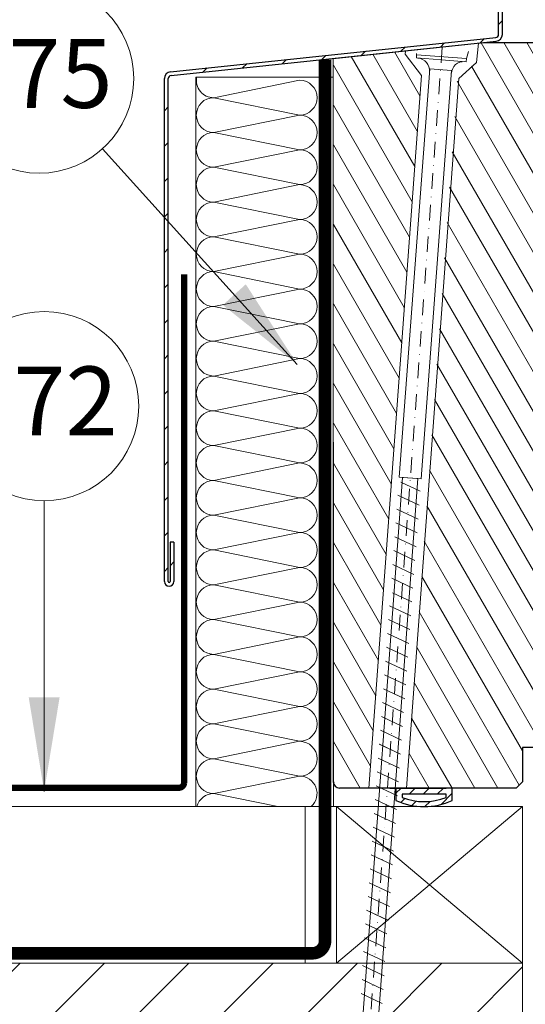
# Model space of a CAD drawing. Units: millimetres. Extents: x 181451 to 185048, y -4821 to -2842.
# Drawn here: x 182598 to 182760, y -3736 to -3422 of the extents above; entities that cross this region are included whole.
import ezdxf

# ---------------------------------------------------------------- set-up
doc = ezdxf.new("R2010")
doc.units = ezdxf.units.MM
doc.linetypes.add('DASHDOT', pattern=[1, 0.5, -0.25, 0, -0.25])
doc.linetypes.add('HIDDEN', pattern=[0.375, 0.25, -0.125])
for name, color, linetype, lineweight in [('CONSTRUCTION', 40, 'Continuous', 20), ('FAKRO ALL', 1, 'Continuous', 20), ('FAKRO FLASHING', 160, 'Continuous', 20), ('FAKRO TEXT', 80, 'Continuous', 9), ('FAKRO WINDOW', 7, 'Continuous', 20)]:
    doc.layers.add(name, color=color, linetype=linetype, lineweight=lineweight)
doc.layers.add('DV2_Domyślne', color=7, linetype='Continuous')
doc.layers.add('DV3_Domyślne', color=7, linetype='Continuous')
doc.styles.add('FAKRO', font='arial.ttf')
doc.styles.get("Standard").update_dxf_attribs({"font": 'arial.ttf'})
doc.dimstyles.new('FAKRO_us', dxfattribs={"dimscale": 5, "dimtxt": 4, "dimasz": 1.5, "dimexe": 2, "dimexo": 15, "dimgap": 0.5, "dimtad": 1, "dimdec": 0, "dimrnd": 0.1, "dimzin": 1, "dimdsep": 46, "dimtxsty": 'Standard', "dimblk": 'OBLIQUE', "dimcen": 2, "dimclrd": 3, "dimclre": 3, "dimclrt": 3, "dimadec": 0, "dimazin": 0, "dimtfac": 1, "dimtdec": 0, "dimtix": 1, "dimtmove": 2, "dimatfit": 3, "dimldrblk": 'OBLIQUE', "dimfxl": 0, "dimtolj": 1, "dimarcsym": 0})
doc.dimstyles.new('Kopia FAKRO', dxfattribs={"dimscale": 5, "dimtxt": 4, "dimasz": 1.5, "dimexe": 2, "dimexo": 15, "dimgap": 0.5, "dimtad": 1, "dimdec": 0, "dimrnd": 0.1, "dimzin": 3, "dimdsep": 46, "dimtxsty": 'Standard', "dimblk": 'OBLIQUE', "dimcen": 2, "dimclrd": 3, "dimclre": 3, "dimclrt": 3, "dimadec": 0, "dimazin": 0, "dimtfac": 1, "dimtdec": 0, "dimtix": 1, "dimtmove": 2, "dimatfit": 3, "dimldrblk": 'OBLIQUE', "dimfxl": 0, "dimtolj": 1, "dimarcsym": 0})
doc.dimstyles.get("Standard").update_dxf_attribs({"dimtxt": 0.18, "dimasz": 0.18, "dimexe": 0.18, "dimexo": 0.0625, "dimgap": 0.09, "dimtad": 0, "dimtih": 1, "dimtoh": 1, "dimdec": 4, "dimzin": 0, "dimdsep": 46, "dimtxsty": 'Standard', "dimcen": 0.09, "dimadec": 0, "dimazin": 0, "dimtfac": 1, "dimtdec": 4, "dimtofl": 0, "dimtmove": 0, "dimatfit": 3, "dimfxl": 0, "dimtolj": 1, "dimtzin": 0, "dimarcsym": 0})
pattern_1 = [(120, (-4205.807661189378, -3749.319725469009), (-5.499261314031184, -3.174999999999998), [])]

# ---------------------------------------------------------------- blocks, each defined once
blk = doc.blocks.new('_Oblique')
at = {"color": 0, "linetype": 'ByBlock', "lineweight": -2}
blk.add_line((-0.5, -0.5), (0.5, 0.5), dxfattribs=at)
blk = doc.blocks.new('*D15')
at = {"layer": 'Defpoints', "color": 0, "transparency": 16777216}
for p in [(185526.6924681941, -3684.613976804281), (185457.2050457455, -3882.726823844982), (185526.6924681941, -3882.726823844982)]:
    blk.add_point(p, dxfattribs=at)
at = {"layer": 'FAKRO TEXT', "color": 3, "lineweight": -2, "transparency": 16777216}
for p, q in [((185457.2050457455, -3697.726823844982), (185457.2050457455, -3674.613976804281)), ((185526.6924681941, -3697.726823844982), (185526.6924681941, -3674.613976804281)), ((185457.2050457455, -3684.613976804281), (185526.6924681941, -3684.613976804281))]:
    blk.add_line(p, q, dxfattribs=at)
at = {"layer": 'FAKRO TEXT', "color": 3, "lineweight": -2, "transparency": 16777216, "xscale": 7.5, "yscale": 7.5, "zscale": 7.5, "rotation": 180}
blk.add_blockref('_Oblique', (185457.2050457455, -3684.613976804281), dxfattribs=at)
at = {"layer": 'FAKRO TEXT', "color": 3, "lineweight": -2, "transparency": 16777216, "xscale": 7.5, "yscale": 7.5, "zscale": 7.5}
blk.add_blockref('_Oblique', (185526.6924681941, -3684.613976804281), dxfattribs=at)
at = {"layer": 'FAKRO TEXT', "color": 3, "transparency": 16777216, "insert": (185396.894655563, -3679.052901291373), "char_height": 20, "attachment_point": 5}
blk.add_mtext('\\A1;1{\\H0.7x;\\S3#16;}"-2{\\H0.7x;\\S3#8;}"\\P30-60', dxfattribs=at)
blk = doc.blocks.new('*D16')
at = {"layer": 'Defpoints', "color": 0, "transparency": 16777216}
for p in [(185570.6737816698, -3684.613976804281), (185526.6924681941, -3882.726823844959), (185570.6737816698, -3886.137572955062)]:
    blk.add_point(p, dxfattribs=at)
at = {"layer": 'FAKRO TEXT', "color": 3, "lineweight": -2, "transparency": 16777216}
for p, q in [((185526.6924681941, -3697.726823844959), (185526.6924681941, -3674.613976804281)), ((185570.6737816698, -3701.137572955062), (185570.6737816698, -3674.613976804281)), ((185526.6924681941, -3684.613976804281), (185530.8696916522, -3684.613976804281)), ((185570.6737816698, -3684.613976804281), (185568.3685547718, -3684.613976804281))]:
    blk.add_line(p, q, dxfattribs=at)
at = {"layer": 'FAKRO TEXT', "color": 3, "lineweight": -2, "transparency": 16777216, "xscale": 7.5, "yscale": 7.5, "zscale": 7.5, "rotation": 180}
blk.add_blockref('_Oblique', (185526.6924681941, -3684.613976804281), dxfattribs=at)
at = {"layer": 'FAKRO TEXT', "color": 3, "lineweight": -2, "transparency": 16777216, "xscale": 7.5, "yscale": 7.5, "zscale": 7.5}
blk.add_blockref('_Oblique', (185570.6737816698, -3684.613976804281), dxfattribs=at)
at = {"layer": 'FAKRO TEXT', "color": 3, "transparency": 16777216, "insert": (185549.619123212, -3681.936261411003), "char_height": 20, "attachment_point": 5}
blk.add_mtext('\\A1;{\\H0.7x;\\S7#8;}"\\P22', dxfattribs=at)
blk = doc.blocks.new('A$C33B8262B')
at = {"layer": 'FAKRO FLASHING'}
for p, q in [((21.99171465341351, 119.9209458581195), (0.01643671625060961, 119.9209458581176)), ((0.01643671625060961, 119.9209458581176), (0.01643671625060961, 3.486105237525408)), ((22.01605331199244, 3.486105237525408), (21.99171465341351, 119.9209458581195)), ((16.62014534533955, 119.4142240341989), (2.894943718245486, 116.6371487026026)), ((2.894943718245486, 116.6371487026026), (16.62014534531045, 113.8600733710082)), ((16.62014534533955, 113.8600733710045), (2.894943718245486, 111.0829980394083)), ((2.894943718245486, 111.0829980394083), (16.62014534531045, 108.3059227078138)), ((16.62014534533955, 108.3059227078102), (2.894943718245486, 105.5288473762139)), ((2.894943718245486, 105.5288473762139), (16.62014534531045, 102.7517720446194)), ((16.62014534533955, 102.7517720446158), (2.894943718245486, 99.97469671301951)), ((2.894943718245486, 99.97469671301951), (16.62014534531045, 97.19762138142505)), ((16.62014534533955, 97.19762138142141), (2.894943718245486, 94.42054604982513)), ((2.894943718245486, 94.42054604982513), (16.62014534531045, 91.64347071823067)), ((16.62014534533955, 91.64347071822704), (2.89494371827459, 88.86639538663076)), ((2.89494371827459, 88.86639538663076), (16.62014534533955, 86.0893200550363)), ((16.62014534533955, 86.08932005503266), (2.89494371827459, 83.31224472343638)), ((2.89494371827459, 83.31224472343638), (16.62014534533955, 80.53516939184192)), ((16.62014534533955, 80.53516939183828), (2.89494371827459, 77.758094060242)), ((2.89494371827459, 77.758094060242), (16.62014534533955, 74.98101872864754)), ((16.62014534533955, 74.98101872864754), (2.89494371827459, 72.20394339705126)), ((2.89494371827459, 72.20394339705126), (16.62014534533955, 69.42686806545316)), ((16.62014534533955, 69.42686806545316), (2.894881979154889, 66.64979273317294)), ((2.894881979154889, 66.64979273317294), (16.62014534533955, 63.87271740226061)), ((16.62014534533955, 63.87271740226061), (2.89494371827459, 61.09564207066614)), ((2.89494371827459, 61.09564207066614), (16.62014534533955, 58.31856673906987)), ((16.62014534533955, 58.31856673906987), (2.89494371827459, 55.54149140747359)), ((2.89494371827459, 55.54149140747359), (16.62014534533955, 52.76441607587731)), ((16.62014534533955, 52.76441607587731), (2.89494371827459, 49.98734074427921)), ((2.89494371827459, 49.98734074427921), (16.62014534533955, 47.21026541268475)), ((16.62014534533955, 47.21026541268475), (2.89494371827459, 44.43319008108665)), ((2.89494371827459, 44.43319008108665), (16.62019684314146, 41.6561147490138)), ((16.62019684314146, 41.6561147490138), (2.89494371827459, 38.87903941789591)), ((2.89494371827459, 38.87903941789591), (16.62014534533955, 36.10196408629781)), ((16.62014534533955, 36.10196408629781), (2.894895261531929, 33.32488875427953)), ((2.894895261531929, 33.32488875427953), (16.62014534533955, 30.54781342310707)), ((16.62014534533955, 30.54781342310707), (2.89494371827459, 27.77073809151079)), ((2.89494371827459, 27.77073809151079), (16.62014534533955, 24.9936627599127)), ((16.62014534533955, 24.9936627599127), (2.89494371827459, 22.21658742831823)), ((2.89494371827459, 22.21658742831823), (16.6202094554319, 19.43951209598163)), ((16.6202094554319, 19.43951209598163), (2.89494371827459, 16.66243676512386)), ((2.89494371827459, 16.66243676512386), (16.62014534533955, 13.8853614335294)), ((16.62014534533955, 13.8853614335294), (2.89494371827459, 11.1082861019313)), ((2.89494371827459, 11.1082861019313), (16.62017908814596, 8.331210770129474)), ((16.62017908814596, 8.331210770129474), (2.89494371827459, 5.55413543873874)), ((2.89494371827459, 5.55413543873874), (13.11581571248826, 3.486105237527227)), ((0.01643671625060961, 3.486105237527227), (22.01643671625061, 3.486105237525408))]:
    blk.add_line(p, q, dxfattribs=at)
for centre, start, end in [((2.894943718245486, 119.4142240342026), 169.4865696774898, 270), ((16.62014534533955, 116.6371487026026), 270, 90), ((2.894943718245486, 113.8600733710082), 90, 270), ((16.62014534533955, 111.0829980394083), 270, 90), ((2.894943718245486, 108.3059227078138), 90, 270), ((16.62014534533955, 105.5288473762139), 270, 90), ((2.894943718245486, 102.7517720446194), 90, 270), ((16.62014534533955, 99.97469671301951), 270, 90), ((2.894943718245486, 97.19762138142505), 90, 270), ((16.62014534533955, 94.42054604982513), 270, 90), ((2.894943718245486, 91.64347071823067), 90, 270), ((16.62014534533955, 88.86639538663076), 270, 90), ((2.894943718245486, 86.0893200550363), 90, 270), ((16.62014534533955, 83.31224472343638), 270, 90), ((2.89494371827459, 80.53516939184192), 90, 270), ((16.62014534533955, 77.758094060242), 270, 90), ((2.89494371827459, 74.98101872864754), 90, 270), ((16.62014534533955, 72.20394339704944), 270, 90), ((2.89494371827459, 69.42686806545316), 90, 270), ((16.62014534533955, 66.64979273385688), 270, 90), ((2.89494371827459, 63.87271740226242), 90, 270), ((16.62014534533955, 61.09564207066614), 270, 90), ((2.89494371827459, 58.31856673906987), 90, 270), ((16.62014534533955, 55.54149140747359), 270, 90), ((2.89494371827459, 52.76441607587549), 90, 270), ((16.62014534533955, 49.98734074427921), 270, 90), ((2.89494371827459, 47.21026541268293), 90, 270), ((16.62014534533955, 44.43319008108665), 270, 90), ((2.89494371827459, 41.65611474948855), 90, 270), ((16.62014534533955, 38.87903941789409), 270, 90), ((2.89494371827459, 36.10196408629963), 90, 270), ((16.62014534533955, 33.32488875470153), 270, 90), ((2.89494371827459, 30.54781342310707), 90, 270), ((16.62014534533955, 27.77073809150897), 270, 90), ((2.89494371827459, 24.99366275991451), 90, 270), ((16.62014534533955, 22.21658742831823), 270, 90), ((2.89494371827459, 19.43951209672014), 90, 270), ((16.62014534533955, 16.66243676512568), 270, 90), ((2.89494371827459, 13.88536143352758), 90, 270), ((16.62014534533955, 11.10828610193312), 270, 90), ((2.89494371827459, 8.331210770336838), 90, 270), ((16.62014534533955, 5.554135438740559), 311.8684490476402, 90), ((2.89494371827459, 2.77706010714428), 90, 165.2074043690455)]:
    blk.add_arc(centre, 2.777075331596279, start, end, dxfattribs=at)
blk = doc.blocks.new('STARY WKRET FX')
at = {"layer": 'FAKRO WINDOW'}
for p, q in [((4713.402209680856, 12460.509914456), (4713.334030840363, 12460.73491868269)), ((4714.992679223386, 12460.69074499587), (4714.992679223386, 12460.73491868269))]:
    blk.add_line(p, q, dxfattribs=at)
at = {"layer": 'FAKRO WINDOW', "linetype": 'Continuous'}
for p, q in [((4713.402209680856, 12460.509914456), (4714.992679223386, 12460.69074499587)), ((4715.003982531593, 12460.5913379461), (4714.992679223386, 12460.69074499587)), ((4713.413512989066, 12460.41050741843), (4713.402209680856, 12460.509914456)), ((4713.413512989066, 12460.41050741843), (4714.208752174831, 12460.50092658405)), ((4715.003982531593, 12460.5913379461), (4714.208752174831, 12460.50092658405)), ((4713.896776940601, 12460.14521054963), (4714.592608573037, 12460.22431809381)), ((4715.37297567408, 12447.1612775286), (4713.896776940601, 12460.14521054963)), ((4714.592608573037, 12460.22431809381), (4716.068807306519, 12447.24038506973)), ((4716.068807306519, 12447.24038506973), (4715.37297567408, 12447.1612775286)), ((4715.472382717756, 12447.17258083986), (4715.969400775558, 12447.22909008392)), ((4717.770305636366, 12426.76001949973), (4715.472382717756, 12447.17258083986)), ((4715.969400775558, 12447.22909008392), (4718.267323694169, 12426.81652874684)), ((4716.026116883226, 12447.07756313913), (4715.418370669048, 12446.76198435255)), ((4716.133977584543, 12446.66717584398), (4715.468441661204, 12446.32158408093)), ((4716.133977584543, 12446.66717584398), (4715.468441661204, 12446.32158408093)), ((4716.184048063987, 12446.22676725608), (4715.518512656411, 12445.88118382152)), ((4716.184048063987, 12446.22676725608), (4715.518512656411, 12445.88118382152)), ((4716.234119053093, 12445.78636699667), (4715.568583141963, 12445.44077523361)), ((4716.284190054404, 12445.34596673115), (4715.618654134117, 12445.00037497115)), ((4716.334261043509, 12444.90556646565), (4715.668725129328, 12444.55997470564)), ((4716.334261043509, 12444.90556646565), (4715.668725129328, 12444.55997470564)), ((4716.384332041772, 12444.46516620318), (4715.718796121485, 12444.11957443708)), ((4716.384332041772, 12444.46516620318), (4715.718796121485, 12444.11957443708)), ((4716.434403030876, 12444.02476593768), (4715.768867116692, 12443.67917417462)), ((4716.425919260619, 12443.56107353678), (4715.818172536782, 12443.2454864278)), ((4716.533779446171, 12443.15067791924), (4715.868243531988, 12442.80508615924)), ((4716.533779446171, 12443.15067791924), (4715.868243531988, 12442.80508615924)), ((4716.583850444432, 12442.71027765678), (4715.918314524147, 12442.36468589373)), ((4716.583850444432, 12442.71027765678), (4715.918314524147, 12442.36468589373)), ((4716.633921436589, 12442.26987739432), (4715.968385519352, 12441.92428563127)), ((4716.683991919084, 12441.82946880336), (4716.018456511511, 12441.48388536575)), ((4716.734062917348, 12441.38906853786), (4716.06852699401, 12441.04347677785)), ((4716.734062917348, 12441.38906853786), (4716.06852699401, 12441.04347677785)), ((4716.784133909503, 12440.94866827539), (4716.118597992268, 12440.60307651539)), ((4716.784133909503, 12440.94866827539), (4716.118597992268, 12440.60307651539)), ((4716.834204904713, 12440.50826801293), (4716.168668984427, 12440.16267624988)), ((4716.884275896869, 12440.06786774437), (4716.218739979633, 12439.72227598437)), ((4716.934346892077, 12439.62746748191), (4716.268810968738, 12439.28187571581)), ((4716.934346892077, 12439.62746748191), (4716.268810968738, 12439.28187571581)), ((4716.984417374574, 12439.18705889705), (4716.318881967, 12438.84147545334)), ((4716.984417374574, 12439.18705889705), (4716.318881967, 12438.84147545334)), ((4717.032625169092, 12438.74569112909), (4716.367089248807, 12438.40009936604)), ((4717.034488366729, 12438.74665862849), (4716.368952449498, 12438.40106686849)), ((4717.082696161248, 12438.30529086053), (4716.417160244012, 12437.95969910052)), ((4717.132767156457, 12437.86489059807), (4716.467231233119, 12437.51929883196)), ((4717.182837638954, 12437.42448201321), (4716.517302231382, 12437.0788985695)), ((4717.231045433472, 12436.98311424525), (4716.565509513188, 12436.63752248219)), ((4717.232908631109, 12436.98408174465), (4716.567372713877, 12436.63848998465)), ((4717.281116425629, 12436.54271397669), (4716.615580508394, 12436.19712221669)), ((4717.331187420838, 12436.10231371423), (4716.665651497501, 12435.75672194813)), ((4717.381257903337, 12435.66190512937), (4716.715722495762, 12435.31632168566)), ((4717.429465697853, 12435.22053736141), (4716.763929777568, 12434.87494559835)), ((4717.431328895492, 12435.22150486081), (4716.765792978259, 12434.87591310081)), ((4717.479536690011, 12434.78013709285), (4716.814000772777, 12434.43454533284)), ((4717.529607685219, 12434.33973683038), (4716.864071761882, 12433.99414506428)), ((4717.579678167717, 12433.89932824553), (4716.914142760143, 12433.55374480182)), ((4717.629749159874, 12433.45892797697), (4716.964213242639, 12433.11333621696)), ((4717.647253996335, 12433.46801768533), (4716.98171807605, 12433.12242592228)), ((4717.697324988492, 12433.02761741676), (4717.031789071257, 12432.68202565676)), ((4717.747395983702, 12432.58721715431), (4717.081860060363, 12432.2416253882)), ((4717.797466466198, 12432.14680856945), (4717.131931058625, 12431.80122512574)), ((4717.826306226614, 12431.69538359373), (4717.160770306329, 12431.34979183067)), ((4717.847537458354, 12431.70640830089), (4717.182001541122, 12431.36081654089)), ((4717.876377218773, 12431.25498332517), (4717.210841301538, 12430.90939156516)), ((4717.926448213981, 12430.8145830627), (4717.260912290642, 12430.4689912966))]:
    blk.add_line(p, q, dxfattribs=at)
at = {"layer": 'FAKRO WINDOW', "linetype": 'DASHDOT'}
blk.add_line((4714.162563524665, 12460.90722162174), (4718.150743406074, 12425.62786332736), dxfattribs=at)
at = {"layer": 'FAKRO WINDOW', "linetype": 'Continuous'}
for centre, radius, start, end in [((4713.508421932988, 12460.01854392233), 0.4001790866320783, 6.48630167317942, 96.48629889536228), ((4714.999487555265, 12460.18806821466), 0.4001790866320788, 96.48629889536228, 186.4863016731794)]:
    blk.add_arc(centre, radius, start, end, dxfattribs=at)
blk = doc.blocks.new('*D33')
at = {"layer": 'Defpoints', "color": 0, "transparency": 16777216}
for p in [(182022.0589625959, -3655.27043296909), (182657.4517477834, -4136.451755744449), (182552.2382804591, -4241.712756581532)]:
    blk.add_point(p, dxfattribs=at)
at = {"layer": 'FAKRO TEXT', "color": 3, "lineweight": -2, "transparency": 16777216}
for p, q in [((182084.8822799626, -3592.418733181068), (182106.0906920716, -3571.20073950084)), ((182099.0212213686, -3578.273404060921), (182657.4517477834, -4136.451755744449)), ((182643.3128063774, -4150.597084864596), (182664.5212184864, -4129.379091184368))]:
    blk.add_line(p, q, dxfattribs=at)
at = {"layer": 'FAKRO TEXT', "color": 3, "lineweight": -2, "transparency": 16777216, "xscale": 7.5, "yscale": 7.5, "zscale": 7.5}
for p, rotation in [((182099.0212213686, -3578.273404060921), 135.0129396674511), ((182657.4517477834, -4136.451755744449), 315.0129396674511)]:
    blk.add_blockref('_Oblique', p, dxfattribs=dict(at, rotation=rotation))
at = {"layer": 'FAKRO TEXT', "color": 3, "transparency": 16777216, "insert": (182387.0733229548, -3848.521749202584), "char_height": 20, "attachment_point": 5, "rotation": 315.0129396674511}
blk.add_mtext('\\A1;L', dxfattribs=at)
blk = doc.blocks.new('A$C516651C2')
at = {"layer": 'CONSTRUCTION'}
h = blk.add_hatch(dxfattribs=at)
h.set_pattern_fill('ANSI31', color=256, scale=6)
h.set_pattern_definition([(45, (-365419.2510501848, 4263.054305198484), (-13.47038418160373, 13.47038418160373), [])])
edge = h.paths.add_edge_path()
edge.add_arc((299.8987976310018, 299.9440708269144), 300.0000000000072, 206.4752322006014, 217.7688642585134)
edge.add_line((62.7524089172075, 116.2007979704599), (407.590877558192, 116.2007979704599))
edge.add_line((407.590877558192, 116.2007979704599), (407.590877558192, 166.2007979704599))
edge.add_line((407.590877558192, 166.2007979704599), (31.36064956701011, 166.2007979704599))
at = {"layer": 'DV2_Domyślne', "linetype": 'Continuous'}
h = blk.add_hatch(dxfattribs=at)
h.set_pattern_fill('LINE', scale=2.519685039370079, angle=45, style=0)
h.set_pattern_definition([(45, (130.3397236506862, -374.7843409339239), (-5.656854249492381, 5.656854249492381), [])])
edge = h.paths.add_edge_path()
edge.add_line((294.4510829817445, 288.016908586505), (294.4510829817445, 448.5923222348147))
edge.add_arc((295.4510829817445, 448.5923222348151), 1.000000000000099, 96.00000000000932, 179.9999999999951, ccw=False)
edge.add_line((295.3465545184736, 449.5868441301832), (399.2287584286532, 460.5053037298749))
edge.add_arc((398.998795809428, 462.693251899685), 2.200000000000383, 275.9999999999895, 359.9999999999889)
edge.add_line((401.1987958094396, 462.693251899685), (401.1987958094396, 500.2987300043164))
edge.add_arc((398.998795809428, 500.2987300043164), 2.200000000000379, 359.9999999999911, 449.9999999999902)
edge.add_line((398.998795809428, 502.4987300043172), (398.9980786910164, 502.4987300043163))
edge.add_arc((398.9980786910455, 500.2987300043164), 2.199999999999761, 90.00000000001907, 180.5000000000188)
edge.add_line((396.798162460298, 500.2795316262195), (396.900181083096, 488.5893553532019))
edge.add_line((396.900181083096, 488.5893553532019), (398.1001353907632, 488.599827195801))
edge.add_line((398.1001353907341, 488.599827195801), (397.9981167679362, 500.2900034688182))
edge.add_arc((398.9980786910455, 500.2987300043164), 0.9999999999999972, 90, 180.4999999999915, ccw=False)
edge.add_line((398.9980786910455, 501.2987300043164), (398.9987958094571, 501.2987300043164))
edge.add_arc((398.998795809428, 500.2987300043164), 1, 0, 90, ccw=False)
edge.add_line((399.998795809428, 500.2987300043164), (399.998795809428, 462.693251899685))
edge.add_arc((398.998795809428, 462.693251899685), 1.00000000000054, -83.99999999999011, 3.183231456205249e-12, ccw=False)
edge.add_line((399.103324272699, 461.6987300043161), (295.2211203625193, 450.7802704046253))
edge.add_arc((295.4510829817445, 448.5923222348133), 2.200000000001332, 96.00000000001221, 179.9999999999667)
edge.add_line((293.2510829817329, 448.5923222348151), (293.2510829817329, 288.0169085865055))
edge.add_arc((294.7510829817329, 288.016908586505), 1.500000000000007, 180.0000000000016, 359.9999999999976)
edge.add_line((296.2510829817329, 288.016908586505), (296.2510829817329, 300.6303600996066))
edge.add_line((296.2510829817329, 300.6303600996066), (295.0510829817213, 300.6303600996066))
edge.add_line((295.0510829817213, 300.6303600996066), (295.0510829817213, 288.016908586505))
edge.add_arc((294.7510829817329, 288.016908586505), 0.2999999999994358, -180, 0, ccw=False)
at = {"layer": 'DV3_Domyślne', "linetype": 'Continuous'}
h = blk.add_hatch(dxfattribs=at)
h.set_pattern_fill('ANSI31', style=0)
h.set_pattern_definition([(45, (347.1987958094396, 224.0817375906358), (-2.245064030267288, 2.245064030267288), [])])
edge = h.paths.add_edge_path()
edge.add_line((385.1987958094396, 222.0817375906367), (385.1987958094396, 218.0817375906367))
edge.add_arc((376.1987958094396, 238.3339207578897), 22.16192507522656, 246.03980335090688, 293.960196649093, ccw=False)
edge.add_line((367.1987958094396, 218.0817375906367), (367.1987958094396, 222.0817375906358))
edge.add_line((367.1987958094396, 222.0817375906358), (385.1987958094396, 222.0817375906367))
edge = h.paths.add_edge_path(flags=16)
edge.add_line((383.1987958094396, 220.0817375906367), (383.1987958094396, 219.0817375906367))
edge.add_arc((376.1987958094396, 236.7502570245574), 19.0046462473477, 248.3872786589751, 291.61272134102467, ccw=False)
edge.add_line((369.1987958094396, 219.0817375906367), (369.1987958094396, 220.0817375906367))
edge.add_line((369.1987958094396, 220.0817375906367), (383.1987958094396, 220.0817375906367))
at = {"layer": 'FAKRO WINDOW'}
h = blk.add_hatch(dxfattribs=at)
h.set_pattern_fill('ANSI31', color=256, scale=2, angle=75.00000000000001, style=0)
h.set_pattern_definition(pattern_1)
h.paths.add_polyline_path([(393.6160694070568, 459.9152813248897), (395.199794985092, 460.0817375906358), (411.199794985092, 460.0817375906358), (413.199794985092, 458.0817375906377), (413.199794985092, 399.0817375906358), (425.199794985092, 399.0817375906358), (427.199794985092, 397.0817375906358), (427.199794985092, 385.0817375906358), (435.199794985092, 385.0817375906358), (435.199794985092, 397.0817375906358), (437.199794985092, 399.0817375906358), (450.199794985092, 399.0817375906358), (451.199794985092, 398.0817375906377), (451.199794985092, 310.0817375906358), (445.199794985092, 309.0817375906358), (445.199794985092, 291.0817375906358), (451.1895911867905, 290.0834382347298), (451.190110260417, 286.9293730770901), (435.3126287520572, 286.9293460567646), (434.3202449385717, 285.9370330777751), (434.3203073193145, 276.8079019138354), (435.3126287520572, 275.8155459336417), (451.1895911867905, 275.8155459336417), (451.199794985092, 228.0817375906358), (450.0282221098023, 225.2533104658892), (447.199794985092, 224.0817375906358), (441.199794985092, 224.0817375906358), (439.7855814227078, 224.6675240282625), (439.199794985092, 226.0817375906358), (439.199794985092, 244.0817375906358), (414.199794985092, 244.0817375906358), (412.6128521586943, 235.0817375906358), (407.5997949850571, 235.0817375906358), (407.5997949850571, 224.0817375906358), (405.5997949850571, 222.0817375906358), (370.6032843732683, 222.0817375906358), (386.8448723260954, 448.9071583905702), (392.9218584802875, 453.7541593498231)])
h = blk.add_hatch(dxfattribs=at)
h.set_pattern_fill('ANSI31', color=256, scale=2, angle=75.00000000000001, style=0)
h.set_pattern_definition(pattern_1)
h.paths.add_polyline_path([(370.2026031079295, 457.3791685191013), (370.1536435022426, 456.4339483773861), (375.3177750045143, 449.5340771567812), (358.5804055304325, 222.0817375906358), (349.1987958094396, 222.0817375906358), (347.199794985092, 224.0817375906358), (347.199794985092, 455.0367342978848), (370.1897319307027, 457.4530740393625)])
at = {"layer": 'CONSTRUCTION'}
for p, q in [((407.590877558192, 216.2007979704599), (11.82404300777125, 216.2007979704599)), ((338.2350844834873, 216.2007979704599), (338.2350844834873, 166.2007979704599)), ((348.2350844834873, 216.2007979704599), (348.2350844834873, 166.2007979704599)), ((407.590877558192, 216.2007979704599), (348.2350844834873, 166.2007979704599)), ((348.2374278088973, 216.2007979704599), (407.590877558192, 166.2007979704599)), ((407.590877558192, 216.2007979704599), (407.590877558192, 156.1715010954563)), ((407.590877558192, 216.2007979704599), (407.590877558192, 19.93975671545741)), ((407.590877558192, 166.2007979704599), (31.36064956706832, 166.2007979704608))]:
    blk.add_line(p, q, dxfattribs=at)
at = {"layer": 'DV2_Domyślne', "color": 7, "linetype": 'Continuous'}
for p, q in [((399.998795809428, 462.693251899685), (399.998795809428, 500.2987300043164)), ((401.1987958094396, 462.693251899685), (401.1987958094396, 500.2987300043164)), ((295.2211203625484, 450.7802704046248), (399.103324272699, 461.6987300043161)), ((295.3465545184736, 449.5868441301832), (399.2287584286241, 460.5053037298744)), ((347.1987958094396, 455.0367342978839), (395.1987958094396, 460.0817375906367)), ((395.1987958094396, 460.0817375906367), (411.1987958094396, 460.0817375906367)), ((293.2510829817329, 288.016908586505), (293.2510829817329, 448.5923222348151)), ((294.4510829817445, 288.016908586505), (294.4510829817445, 448.5923222348151)), ((295.0510829817213, 300.6303600996066), (295.0510829817213, 288.016908586505)), ((296.2510829817329, 300.6303600996066), (295.0510829817213, 300.6303600996066)), ((296.2510829817329, 300.6303600996066), (296.2510829817329, 288.016908586505)), ((412.6118529830419, 235.0817375906358), (407.5987958094629, 235.0817375906358)), ((407.5987958094629, 235.0817375906358), (407.5987958094629, 224.0817375906358)), ((405.5987958094629, 222.0817375906358), (407.5987958094629, 224.0817375906358)), ((405.5987958094629, 222.0817375906358), (349.1987958094396, 222.0817375906358)), ((365.1987958094396, 222.0817375906367), (383.1987958094396, 222.0817375906367))]:
    blk.add_line(p, q, dxfattribs=at)
for centre, radius, start, end in [((398.998795809428, 462.693251899685), 0.9999999999999972, 276.0000000001909, 359.9999999999479), ((398.998795809428, 462.693251899685), 2.199999999999988, 276.0000000001909, 0), ((295.4510829817445, 448.5923222348151), 2.200000000000015, 96.00000000019092, 180), ((295.4510829817445, 448.5923222348151), 1.000000000000036, 96.00000000019092, 180), ((294.7510829817329, 288.016908586505), 1.500000000000057, 180, 0), ((294.7510829817329, 288.016908586505), 0.299999999999967, 180, 0), ((349.1987958094396, 224.0817375906358), 2.000000000000002, 180, 270)]:
    blk.add_arc(centre, radius, start, end, dxfattribs=at)
at = {"layer": 'DV3_Domyślne', "color": 7, "linetype": 'Continuous'}
for p, q in [((367.1987958094396, 222.0817375906367), (367.1987958094396, 218.0817375906367)), ((383.1987958094396, 220.0817375906367), (369.1987958094396, 220.0817375906367)), ((369.1987958094396, 220.0817375906367), (369.1987958094396, 219.0817375906367)), ((383.1987958094396, 219.0817375906367), (383.1987958094396, 220.0817375906367)), ((385.1987958094396, 218.0817375906367), (385.1987958094396, 222.0817375906367))]:
    blk.add_line(p, q, dxfattribs=at)
for centre, radius, start, end in [((376.1987958094396, 238.3339207578879), 22.1619250752255, 246.0398033503638, 293.9601966496362), ((376.1987958094396, 236.7502570245574), 19.00464624734808, 248.387278658082, 291.612721341918)]:
    blk.add_arc(centre, radius, start, end, dxfattribs=at)
at = {"layer": 'FAKRO ALL', "linetype": 'HIDDEN', "ltscale": 70, "const_width": 4}
blk.add_lwpolyline([(344.5637186522654, 454.6397485368202), (344.5637186522654, 173.3274426507801, -0.4142135623730951), (340.5637186522654, 169.3274426507801), (29.82603624279727, 169.3274426507801)], format="xyb", dxfattribs=at)
at = {"layer": 'FAKRO FLASHING', "const_width": 2}
blk.add_lwpolyline([(73.22603490858455, 225.5834811744776), (63.70455053358455, 226.3159030494776, 0.9530051619093335), (63.70455053358455, 222.1655124244776), (169.6615817835846, 222.1655124244776, 0.3541956174174147), (172.5912692835846, 224.8510592994776), (172.5912692835846, 227.7807467994776, -0.9999999999998564), (178.9389255335846, 227.7807467994776), (178.9389255335846, 224.8510592994776, 0.4142135623732437), (181.6244724085846, 222.1655124244776), (227.7670505335846, 222.1655124244776, 0.4142135623724998), (230.4525974085846, 224.8510592994776), (230.4525974085846, 264.6459811744776, -0.9999999999998564), (236.8002536585846, 264.6459811744776), (236.8002536585846, 224.8510592994776, 0.4768915070074787), (239.7299411585846, 222.1655124244776), (297.8354099085846, 222.1655124244776), (297.8354099289572, 222.1655124244776, 0.3732377870060108), (299.5272181320179, 223.632809958594), (299.5592416362197, 386.118701500624)], format="xyb", dxfattribs=at)
at = {"layer": 'FAKRO TEXT'}
for centre in [(253.216020166321, 448.5986398994428), (254.8269771142222, 344.0150276350632)]:
    blk.add_circle(centre, 30.20949090848944, dxfattribs=at)
blk.add_arc((299.8987976311182, 299.9440708268271), 299.9999999999999, 94.92842418189089, 84.74021824073279, dxfattribs=at)
at = {"layer": 'FAKRO WINDOW', "linetype": 'Continuous'}
blk.add_line((392.9218584802875, 453.7541593498231), (387.2759907745349, 448.6533417326023), dxfattribs=at)
at = {"layer": 'FAKRO WINDOW'}
for points in [[(393.6160694070568, 459.9152813248897), (395.199794985092, 460.0817375906358), (411.199794985092, 460.0817375906358)], [(412.6128521586943, 235.0817375906358), (407.5997949850571, 235.0817375906358), (407.5997949850571, 224.0817375906358), (405.5997949850571, 222.0817375906358), (370.6032843732683, 222.0817375906358), (387.2759907745349, 448.6533417326023), (392.9218584802875, 453.7541593498231), (393.6160694070568, 459.9152813248897)]]:
    blk.add_lwpolyline(points, dxfattribs=at)
blk.add_lwpolyline([(370.2016039322771, 457.3791685191013), (370.1526443266484, 456.4339483773861), (375.3177750045143, 449.5340771567812), (358.5804055304325, 222.0817375906358), (349.1987958094396, 222.0817375906358, -0.4142135623731089), (347.1987958094396, 224.0817375906358), (347.1987958094396, 455.0367342978848), (370.1887327551085, 457.4530740393625), (370.2016039322771, 457.3791685191013)], format="xyb", dxfattribs=at)
at = {"layer": 'CONSTRUCTION', "xscale": 2, "yscale": 2, "zscale": 2}
blk.add_blockref('A$C33B8262B', (303.1997733328899, 209.2285874954091), dxfattribs=at)
at = {"layer": 'FAKRO WINDOW', "xscale": -10, "yscale": 10, "zscale": 10, "rotation": 2.218061361131358}
blk.add_blockref('STARY WKRET FX', (52311.02983991572, -122232.5458670827), dxfattribs=at)
at = {"layer": 'FAKRO TEXT', "char_height": 22, "width": 30.2654391617798, "attachment_point": 1, "style": 'FAKRO'}
for s, insert in [('{\\fVerdana|b0|i0|c238|p34;275}', (226.7070823424438, 461.2507286155123)), ('{\\fVerdana|b0|i0|c238|p34;272}', (228.318039290345, 356.6671163511328))]:
    blk.add_mtext(s, dxfattribs=dict(at, insert=insert))
at = {"layer": 'FAKRO TEXT'}
for base, p1, p2, text, override, picture, middle in [((303.2352435052453, 501.599680410131), (233.7478210566624, 303.4868333694299), (303.2352435052453, 303.4868333694299), '1{\\H0.7x;\\S3#16;}"-2{\\H0.7x;\\S3#8;}"\\P30-60', {"dimexo": 37, "dimtmove": 1}, '*D15', (173.4374308741535, 476.8083229989829)), ((347.2165569809149, 501.599680410131), (303.2352435052453, 303.4868333694531), (347.2165569809149, 300.07608425935), '{\\H0.7x;\\S7#8;}"\\P22', {"dimexo": 37}, '*D16', (326.1618985231908, 504.277395803409))]:
    dim = blk.add_linear_dim(base=base, p1=p1, p2=p2, text=text, dimstyle='Kopia FAKRO', override=override, dxfattribs=at)
    dim.commit()
    dim.dimension.update_dxf_attribs({"geometry": picture, "text_midpoint": middle, "dimtype": 128, "insert": (-185223.4572246888, 4186.213657214412)})
at = {"layer": 'FAKRO TEXT', "ltscale": 25.4}
for points in [[(335.6963153179095, 357.3572978117272), (273.4743258125673, 426.1884994872644)], [(254.8269771142222, 221.019167565466), (254.8269771142222, 313.8055367265733)]]:
    blk.add_leader(points, dimstyle='Standard', override={"dimscale": 100, "dimasz": 0.3}, dxfattribs=at)

msp = doc.modelspace()

# ---------------------------------------------------------------- block references
at = {"layer": 'FAKRO WINDOW'}
msp.add_blockref('A$C516651C2', (182351.1489473554, -3889.151294969435), dxfattribs=at)

# ---------------------------------------------------------------- dimensions: what is measured, and where the dimension line sits
at = {"layer": 'FAKRO TEXT'}
dim = msp.add_linear_dim(base=(182657.4517477834, -4136.451755744449), p1=(182022.0589625959, -3655.270432969084), p2=(182552.2382804592, -4241.71275658154), angle=135.0129396674511, text='L', dimstyle='FAKRO_us', dxfattribs=at)
dim.commit()
dim.dimension.update_dxf_attribs({"geometry": '*D33', "text_midpoint": (182387.0733229548, -3848.521749202584)})

doc.saveas('drawing.dxf')
